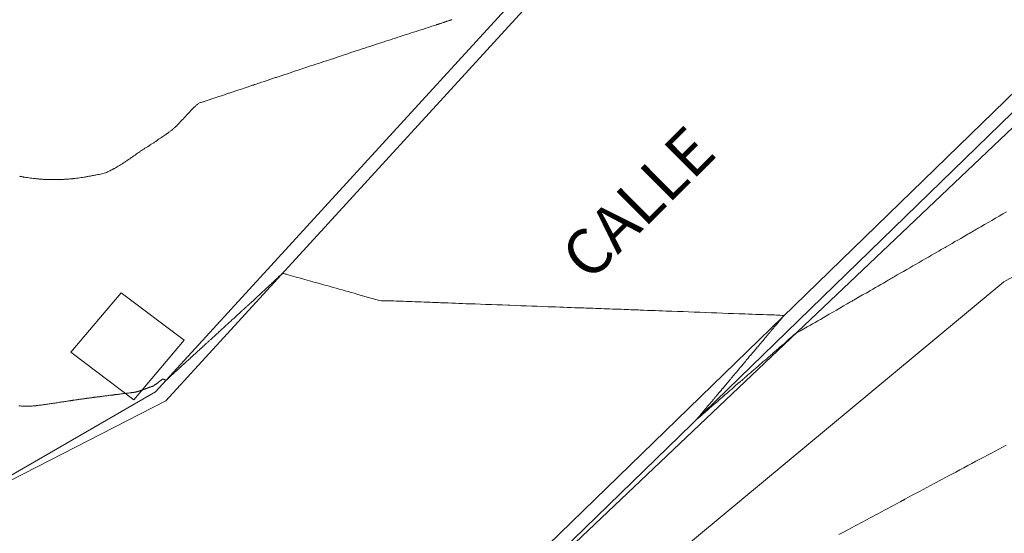
# Model space of a CAD drawing. Units: millimetres. Extents: x 883 to 1252, y 760 to 1039.
# Drawn here: x 1089 to 1100, y 879 to 885 of the extents above; entities that cross this region are included whole.
import ezdxf

# ---------------------------------------------------------------- set-up
doc = ezdxf.new("R2010")
doc.units = ezdxf.units.MM
for name, color, linetype in [('CAJA-PILA', 7, 'CONTINUOUS'), ('LQ', 9, 'CONTINUOUS'), ('LQ_2', 9, 'CONTINUOUS'), ('TEXTOS', 2, 'CONTINUOUS')]:
    doc.layers.add(name, color=color, linetype=linetype)
doc.layers.add('CUR_INT', color=7, linetype='CONTINUOUS', lineweight=18, true_color=0xc6dbc2)
doc.layers.add('DETALLES', color=8, linetype='CONTINUOUS', lineweight=9)
doc.styles.add('arial', font='arial.ttf')

msp = doc.modelspace()

# ---------------------------------------------------------------- linework, layer by layer
at = {"layer": 'CAJA-PILA', "lineweight": 0}
for p, q in [((1089.868, 881.428, 96.672), (1090.42, 882.081, 96.738)), ((1091.113, 881.559, 96.548), (1090.42, 882.081, 96.738)), ((1090.561, 880.906, 96.482), (1091.113, 881.559, 96.548)), ((1089.868, 881.428, 96.672), (1090.561, 880.906, 96.482))]:
    msp.add_line(p, q, dxfattribs=at)
at = {"layer": 'CUR_INT', "flags": 128}
for points, elevation in [([(1089.307, 883.361), (1089.314, 883.359), (1089.321, 883.358), (1089.327, 883.356), (1089.334, 883.355), (1089.341, 883.354), (1089.344, 883.353), (1089.346, 883.353), (1089.349, 883.352), (1089.352, 883.352), (1089.354, 883.351), (1089.357, 883.351), (1089.36, 883.351), (1089.376, 883.348), (1089.392, 883.346), (1089.408, 883.343), (1089.425, 883.341), (1089.441, 883.339), (1089.457, 883.337), (1089.474, 883.335), (1089.483, 883.334), (1089.493, 883.333), (1089.503, 883.332), (1089.512, 883.331), (1089.522, 883.33), (1089.532, 883.329), (1089.542, 883.328), (1089.551, 883.328), (1089.56, 883.327), (1089.57, 883.326), (1089.579, 883.326), (1089.588, 883.325), (1089.598, 883.325), (1089.607, 883.324), (1089.623, 883.324), (1089.64, 883.323), (1089.656, 883.323), (1089.672, 883.323), (1089.689, 883.323), (1089.705, 883.323), (1089.721, 883.323), (1089.724, 883.323), (1089.727, 883.323), (1089.73, 883.323), (1089.733, 883.323), (1089.736, 883.323), (1089.739, 883.323), (1089.742, 883.323), (1089.751, 883.324), (1089.76, 883.324), (1089.77, 883.325), (1089.779, 883.326), (1089.788, 883.326), (1089.798, 883.327), (1089.807, 883.327), (1089.817, 883.328), (1089.827, 883.329), (1089.837, 883.329), (1089.847, 883.33), (1089.857, 883.331), (1089.867, 883.332), (1089.877, 883.332), (1089.88, 883.332), (1089.883, 883.333), (1089.887, 883.333), (1089.89, 883.333), (1089.893, 883.334), (1089.896, 883.334), (1089.899, 883.334), (1089.915, 883.336), (1089.932, 883.338), (1089.948, 883.341), (1089.965, 883.343), (1089.981, 883.346), (1089.997, 883.348), (1090.014, 883.351), (1090.022, 883.352), (1090.031, 883.354), (1090.04, 883.355), (1090.048, 883.357), (1090.057, 883.358), (1090.066, 883.36), (1090.074, 883.361), (1090.085, 883.363), (1090.096, 883.366), (1090.107, 883.368), (1090.118, 883.37), (1090.129, 883.372), (1090.14, 883.374), (1090.151, 883.376), (1090.165, 883.379), (1090.179, 883.381), (1090.193, 883.383), (1090.208, 883.386), (1090.222, 883.389), (1090.235, 883.393), (1090.249, 883.398), (1090.261, 883.403), (1090.273, 883.408), (1090.284, 883.414), (1090.296, 883.42), (1090.308, 883.426), (1090.319, 883.431), (1090.331, 883.437), (1090.333, 883.438), (1090.335, 883.439), (1090.337, 883.44), (1090.339, 883.441), (1090.341, 883.442), (1090.343, 883.443), (1090.345, 883.444), (1090.346, 883.444), (1090.347, 883.445), (1090.348, 883.445), (1090.349, 883.446), (1090.35, 883.446), (1090.351, 883.447), (1090.352, 883.448), (1090.365, 883.455), (1090.378, 883.463), (1090.39, 883.471), (1090.403, 883.479), (1090.415, 883.487), (1090.428, 883.494), (1090.44, 883.502), (1090.447, 883.507), (1090.455, 883.512), (1090.462, 883.516), (1090.469, 883.521), (1090.477, 883.526), (1090.484, 883.531), (1090.491, 883.536), (1090.497, 883.54), (1090.503, 883.544), (1090.51, 883.548), (1090.516, 883.553), (1090.522, 883.557), (1090.528, 883.561), (1090.534, 883.566), (1090.547, 883.575), (1090.561, 883.584), (1090.574, 883.593), (1090.587, 883.603), (1090.6, 883.612), (1090.614, 883.621), (1090.627, 883.63), (1090.627, 883.63), (1090.627, 883.631), (1090.627, 883.631), (1090.628, 883.631), (1090.628, 883.631), (1090.628, 883.631), (1090.628, 883.631), (1090.629, 883.632), (1090.629, 883.632), (1090.63, 883.632), (1090.63, 883.633), (1090.631, 883.633), (1090.631, 883.634), (1090.631, 883.634), (1090.644, 883.642), (1090.657, 883.651), (1090.67, 883.659), (1090.683, 883.667), (1090.697, 883.676), (1090.71, 883.684), (1090.723, 883.692), (1090.729, 883.696), (1090.735, 883.7), (1090.741, 883.704), (1090.747, 883.707), (1090.753, 883.711), (1090.759, 883.715), (1090.765, 883.719), (1090.773, 883.724), (1090.78, 883.729), (1090.787, 883.734), (1090.795, 883.739), (1090.802, 883.743), (1090.81, 883.748), (1090.817, 883.753), (1090.829, 883.762), (1090.841, 883.77), (1090.853, 883.778), (1090.866, 883.786), (1090.878, 883.795), (1090.89, 883.803), (1090.902, 883.811), (1090.903, 883.812), (1090.905, 883.813), (1090.906, 883.814), (1090.907, 883.815), (1090.909, 883.816), (1090.91, 883.817), (1090.911, 883.818), (1090.914, 883.82), (1090.917, 883.822), (1090.92, 883.824), (1090.924, 883.826), (1090.927, 883.828), (1090.93, 883.831), (1090.933, 883.833), (1090.939, 883.838), (1090.946, 883.843), (1090.952, 883.848), (1090.959, 883.853), (1090.965, 883.858), (1090.971, 883.863), (1090.978, 883.868), (1090.984, 883.873), (1090.99, 883.877), (1090.995, 883.882), (1091.001, 883.887), (1091.007, 883.892), (1091.012, 883.897), (1091.018, 883.902), (1091.021, 883.904), (1091.023, 883.907), (1091.026, 883.91), (1091.029, 883.912), (1091.032, 883.915), (1091.034, 883.918), (1091.037, 883.921), (1091.042, 883.926), (1091.047, 883.931), (1091.052, 883.936), (1091.057, 883.941), (1091.062, 883.946), (1091.066, 883.952), (1091.071, 883.957), (1091.075, 883.96), (1091.079, 883.964), (1091.082, 883.968), (1091.086, 883.972), (1091.089, 883.975), (1091.093, 883.979), (1091.097, 883.983), (1091.099, 883.985), (1091.101, 883.987), (1091.103, 883.989), (1091.105, 883.992), (1091.107, 883.994), (1091.109, 883.996), (1091.111, 883.998), (1091.118, 884.005), (1091.124, 884.013), (1091.131, 884.02), (1091.137, 884.027), (1091.143, 884.035), (1091.15, 884.042), (1091.157, 884.049), (1091.164, 884.057), (1091.171, 884.064), (1091.178, 884.072), (1091.185, 884.079), (1091.192, 884.087), (1091.199, 884.094), (1091.206, 884.102), (1091.208, 884.103), (1091.209, 884.105), (1091.211, 884.106), (1091.212, 884.108), (1091.213, 884.109), (1091.215, 884.111), (1091.216, 884.112), (1091.219, 884.115), (1091.222, 884.117), (1091.225, 884.119), (1091.227, 884.122), (1091.23, 884.124), (1091.233, 884.126), (1091.236, 884.129), (1091.242, 884.133), (1091.247, 884.139), (1091.252, 884.144), (1091.257, 884.149), (1091.263, 884.153), (1091.269, 884.158), (1091.275, 884.162), (1091.284, 884.165), (1091.292, 884.169), (1091.301, 884.171), (1091.309, 884.174), (1091.318, 884.176), (1091.327, 884.179), (1091.335, 884.182), (1091.367, 884.192), (1091.398, 884.203), (1091.43, 884.213), (1091.461, 884.224), (1091.493, 884.235), (1091.524, 884.245), (1091.556, 884.256), (1091.565, 884.259), (1091.574, 884.262), (1091.583, 884.265), (1091.593, 884.268), (1091.602, 884.271), (1091.611, 884.274), (1091.62, 884.277), (1091.651, 884.287), (1091.682, 884.298), (1091.713, 884.308), (1091.744, 884.318), (1091.774, 884.329), (1091.805, 884.339), (1091.836, 884.349), (1091.846, 884.352), (1091.856, 884.356), (1091.866, 884.359), (1091.875, 884.362), (1091.885, 884.366), (1091.895, 884.369), (1091.905, 884.372), (1091.935, 884.382), (1091.965, 884.392), (1091.996, 884.402), (1092.026, 884.412), (1092.056, 884.422), (1092.086, 884.433), (1092.116, 884.443), (1092.127, 884.446), (1092.137, 884.45), (1092.148, 884.453), (1092.158, 884.456), (1092.169, 884.46), (1092.179, 884.463), (1092.19, 884.467), (1092.219, 884.477), (1092.249, 884.486), (1092.278, 884.496), (1092.308, 884.506), (1092.337, 884.516), (1092.367, 884.526), (1092.396, 884.536), (1092.407, 884.539), (1092.418, 884.543), (1092.43, 884.547), (1092.441, 884.55), (1092.452, 884.554), (1092.463, 884.557), (1092.474, 884.561), (1092.503, 884.571), (1092.532, 884.58), (1092.561, 884.59), (1092.59, 884.6), (1092.619, 884.609), (1092.648, 884.619), (1092.677, 884.628), (1092.688, 884.632), (1092.7, 884.636), (1092.711, 884.64), (1092.723, 884.644), (1092.734, 884.647), (1092.746, 884.651), (1092.758, 884.655), (1092.786, 884.664), (1092.815, 884.674), (1092.843, 884.683), (1092.871, 884.693), (1092.9, 884.702), (1092.928, 884.712), (1092.957, 884.721), (1092.969, 884.725), (1092.981, 884.729), (1092.993, 884.733), (1093.005, 884.737), (1093.017, 884.741), (1093.029, 884.745), (1093.041, 884.749), (1093.069, 884.758), (1093.097, 884.767), (1093.125, 884.776), (1093.153, 884.785), (1093.181, 884.795), (1093.209, 884.804), (1093.237, 884.813), (1093.249, 884.817), (1093.262, 884.821), (1093.274, 884.825), (1093.287, 884.829), (1093.299, 884.833), (1093.312, 884.837), (1093.324, 884.842), (1093.352, 884.851), (1093.379, 884.86), (1093.407, 884.869), (1093.434, 884.878), (1093.462, 884.887), (1093.49, 884.896), (1093.517, 884.905), (1093.53, 884.909), (1093.543, 884.913), (1093.555, 884.917), (1093.568, 884.921), (1093.581, 884.925), (1093.594, 884.929), (1093.606, 884.934), (1093.634, 884.942), (1093.661, 884.951), (1093.688, 884.96), (1093.715, 884.969), (1093.743, 884.977), (1093.77, 884.986), (1093.797, 884.995), (1093.81, 884.999), (1093.823, 885.003), (1093.836, 885.007), (1093.849, 885.012), (1093.862, 885.016), (1093.875, 885.02), (1093.887, 885.024), (1093.891, 885.025), (1093.895, 885.027), (1093.899, 885.028), (1093.903, 885.029), (1093.907, 885.031), (1093.911, 885.032), (1093.915, 885.033), (1093.922, 885.036), (1093.929, 885.038), (1093.937, 885.04), (1093.944, 885.043), (1093.951, 885.045), (1093.958, 885.047), (1093.965, 885.05), (1093.97, 885.052), (1093.976, 885.053), (1093.981, 885.055), (1093.986, 885.057), (1093.991, 885.059), (1093.996, 885.06), (1094.001, 885.062), (1094.007, 885.064), (1094.013, 885.066), (1094.019, 885.068), (1094.025, 885.07), (1094.031, 885.072), (1094.037, 885.074), (1094.043, 885.076), (1094.05, 885.078), (1094.056, 885.081)], 97), ([(1089.296, 880.839), (1089.312, 880.838), (1089.328, 880.837), (1089.331, 880.837), (1089.334, 880.837), (1089.337, 880.837), (1089.34, 880.836), (1089.342, 880.836), (1089.345, 880.836), (1089.348, 880.836), (1089.356, 880.836), (1089.364, 880.835), (1089.372, 880.834), (1089.38, 880.834), (1089.389, 880.834), (1089.397, 880.834), (1089.405, 880.834), (1089.416, 880.835), (1089.428, 880.836), (1089.439, 880.837), (1089.451, 880.838), (1089.462, 880.839), (1089.474, 880.84), (1089.485, 880.841), (1089.487, 880.841), (1089.488, 880.842), (1089.49, 880.842), (1089.491, 880.842), (1089.493, 880.842), (1089.494, 880.842), (1089.496, 880.842), (1089.497, 880.842), (1089.499, 880.843), (1089.5, 880.843), (1089.501, 880.843), (1089.503, 880.843), (1089.504, 880.843), (1089.506, 880.844), (1089.518, 880.845), (1089.53, 880.847), (1089.542, 880.848), (1089.554, 880.85), (1089.567, 880.852), (1089.579, 880.854), (1089.591, 880.855), (1089.604, 880.857), (1089.616, 880.859), (1089.629, 880.861), (1089.642, 880.862), (1089.654, 880.864), (1089.667, 880.866), (1089.68, 880.868), (1089.681, 880.868), (1089.682, 880.868), (1089.683, 880.868), (1089.684, 880.868), (1089.685, 880.869), (1089.685, 880.869), (1089.686, 880.869), (1089.688, 880.869), (1089.689, 880.869), (1089.69, 880.869), (1089.691, 880.87), (1089.692, 880.87), (1089.693, 880.87), (1089.695, 880.87), (1089.707, 880.872), (1089.72, 880.874), (1089.732, 880.876), (1089.745, 880.878), (1089.758, 880.88), (1089.77, 880.882), (1089.783, 880.884), (1089.793, 880.885), (1089.803, 880.887), (1089.813, 880.888), (1089.824, 880.89), (1089.834, 880.891), (1089.844, 880.893), (1089.854, 880.894), (1089.857, 880.895), (1089.861, 880.895), (1089.865, 880.896), (1089.868, 880.896), (1089.872, 880.897), (1089.875, 880.897), (1089.879, 880.898), (1089.883, 880.899), (1089.888, 880.899), (1089.892, 880.9), (1089.896, 880.9), (1089.901, 880.901), (1089.905, 880.902), (1089.91, 880.902), (1089.919, 880.904), (1089.928, 880.905), (1089.937, 880.906), (1089.947, 880.908), (1089.956, 880.909), (1089.965, 880.911), (1089.975, 880.912), (1089.982, 880.913), (1089.99, 880.914), (1089.998, 880.915), (1090.005, 880.916), (1090.013, 880.917), (1090.02, 880.918), (1090.028, 880.919), (1090.034, 880.92), (1090.04, 880.921), (1090.046, 880.922), (1090.052, 880.923), (1090.058, 880.923), (1090.064, 880.924), (1090.07, 880.925), (1090.077, 880.926), (1090.084, 880.927), (1090.091, 880.928), (1090.098, 880.929), (1090.105, 880.93), (1090.113, 880.931), (1090.12, 880.932), (1090.126, 880.933), (1090.133, 880.933), (1090.139, 880.934), (1090.145, 880.935), (1090.152, 880.936), (1090.158, 880.937), (1090.165, 880.938), (1090.17, 880.938), (1090.175, 880.939), (1090.181, 880.94), (1090.186, 880.94), (1090.192, 880.941), (1090.197, 880.942), (1090.202, 880.942), (1090.21, 880.943), (1090.219, 880.944), (1090.227, 880.946), (1090.235, 880.947), (1090.243, 880.948), (1090.251, 880.949), (1090.259, 880.95), (1090.269, 880.951), (1090.278, 880.952), (1090.287, 880.953), (1090.297, 880.955), (1090.306, 880.956), (1090.315, 880.957), (1090.325, 880.958), (1090.329, 880.958), (1090.333, 880.959), (1090.337, 880.959), (1090.341, 880.96), (1090.345, 880.96), (1090.349, 880.961), (1090.353, 880.961), (1090.356, 880.962), (1090.36, 880.962), (1090.363, 880.963), (1090.367, 880.963), (1090.37, 880.963), (1090.373, 880.964), (1090.377, 880.964), (1090.387, 880.965), (1090.397, 880.967), (1090.407, 880.968), (1090.417, 880.97), (1090.427, 880.971), (1090.437, 880.972), (1090.447, 880.973), (1090.459, 880.975), (1090.47, 880.976), (1090.481, 880.977), (1090.493, 880.979), (1090.504, 880.98), (1090.516, 880.981), (1090.527, 880.983), (1090.529, 880.983), (1090.531, 880.983), (1090.533, 880.983), (1090.535, 880.984), (1090.537, 880.984), (1090.538, 880.984), (1090.54, 880.984), (1090.542, 880.984), (1090.543, 880.985), (1090.545, 880.985), (1090.547, 880.985), (1090.548, 880.985), (1090.55, 880.985), (1090.551, 880.985), (1090.552, 880.985), (1090.552, 880.986), (1090.552, 880.986), (1090.553, 880.986), (1090.553, 880.986), (1090.554, 880.986), (1090.554, 880.986), (1090.556, 880.986), (1090.559, 880.987), (1090.561, 880.987), (1090.563, 880.987), (1090.566, 880.988), (1090.568, 880.988), (1090.57, 880.989), (1090.571, 880.989), (1090.571, 880.989), (1090.572, 880.989), (1090.572, 880.989), (1090.573, 880.989), (1090.573, 880.989), (1090.573, 880.989), (1090.576, 880.99), (1090.578, 880.99), (1090.58, 880.991), (1090.582, 880.991), (1090.585, 880.992), (1090.587, 880.992), (1090.589, 880.993), (1090.589, 880.993), (1090.59, 880.993), (1090.591, 880.993), (1090.591, 880.993), (1090.592, 880.993), (1090.592, 880.994), (1090.593, 880.994), (1090.595, 880.994), (1090.597, 880.995), (1090.599, 880.996), (1090.601, 880.996), (1090.603, 880.997), (1090.605, 880.997), (1090.608, 880.998), (1090.608, 880.998), (1090.609, 880.998), (1090.609, 880.998), (1090.61, 880.999), (1090.61, 880.999), (1090.611, 880.999), (1090.611, 880.999), (1090.614, 881), (1090.616, 881), (1090.618, 881.001), (1090.62, 881.002), (1090.622, 881.002), (1090.624, 881.003), (1090.626, 881.004), (1090.627, 881.004), (1090.627, 881.004), (1090.628, 881.004), (1090.628, 881.004), (1090.629, 881.005), (1090.63, 881.005), (1090.63, 881.005), (1090.632, 881.006), (1090.634, 881.006), (1090.636, 881.007), (1090.638, 881.008), (1090.64, 881.008), (1090.642, 881.009), (1090.645, 881.01), (1090.645, 881.01), (1090.646, 881.01), (1090.646, 881.01), (1090.647, 881.011), (1090.648, 881.011), (1090.648, 881.011), (1090.649, 881.011), (1090.651, 881.012), (1090.653, 881.013), (1090.655, 881.013), (1090.657, 881.014), (1090.659, 881.015), (1090.661, 881.016), (1090.663, 881.016), (1090.664, 881.017), (1090.664, 881.017), (1090.665, 881.017), (1090.665, 881.017), (1090.666, 881.017), (1090.667, 881.018), (1090.667, 881.018), (1090.669, 881.019), (1090.671, 881.019), (1090.673, 881.02), (1090.675, 881.021), (1090.677, 881.022), (1090.679, 881.022), (1090.681, 881.023), (1090.682, 881.023), (1090.682, 881.024), (1090.683, 881.024), (1090.684, 881.024), (1090.684, 881.024), (1090.685, 881.025), (1090.685, 881.025), (1090.688, 881.026), (1090.69, 881.026), (1090.692, 881.027), (1090.694, 881.028), (1090.696, 881.029), (1090.698, 881.029), (1090.7, 881.03), (1090.7, 881.03), (1090.701, 881.031), (1090.701, 881.031), (1090.702, 881.031), (1090.703, 881.031), (1090.703, 881.032), (1090.704, 881.032), (1090.706, 881.033), (1090.708, 881.033), (1090.71, 881.034), (1090.712, 881.035), (1090.714, 881.036), (1090.716, 881.036), (1090.718, 881.037), (1090.719, 881.037), (1090.719, 881.038), (1090.72, 881.038), (1090.72, 881.038), (1090.721, 881.038), (1090.722, 881.039), (1090.722, 881.039), (1090.724, 881.039), (1090.726, 881.04), (1090.728, 881.041), (1090.73, 881.042), (1090.732, 881.043), (1090.734, 881.043), (1090.736, 881.044), (1090.737, 881.044), (1090.738, 881.044), (1090.738, 881.045), (1090.739, 881.045), (1090.739, 881.045), (1090.74, 881.045), (1090.74, 881.045), (1090.743, 881.046), (1090.745, 881.047), (1090.747, 881.048), (1090.749, 881.048), (1090.751, 881.049), (1090.753, 881.05), (1090.755, 881.051), (1090.755, 881.051), (1090.756, 881.051), (1090.757, 881.051), (1090.757, 881.051), (1090.758, 881.052), (1090.758, 881.052), (1090.759, 881.052), (1090.761, 881.053), (1090.763, 881.053), (1090.765, 881.054), (1090.767, 881.055), (1090.769, 881.055), (1090.771, 881.056), (1090.773, 881.057), (1090.774, 881.057), (1090.775, 881.057), (1090.775, 881.057), (1090.776, 881.057), (1090.776, 881.058), (1090.777, 881.058), (1090.778, 881.058), (1090.779, 881.059), (1090.781, 881.06), (1090.782, 881.061), (1090.783, 881.062), (1090.785, 881.063), (1090.786, 881.064), (1090.787, 881.065), (1090.79, 881.067), (1090.793, 881.07), (1090.796, 881.072), (1090.8, 881.074), (1090.803, 881.077), (1090.806, 881.079), (1090.809, 881.081), (1090.812, 881.083), (1090.814, 881.086), (1090.817, 881.088), (1090.82, 881.09), (1090.823, 881.092), (1090.825, 881.094), (1090.828, 881.096), (1090.83, 881.097), (1090.831, 881.099), (1090.833, 881.1), (1090.835, 881.101), (1090.836, 881.103), (1090.838, 881.104), (1090.84, 881.105), (1090.844, 881.109), (1090.848, 881.112), (1090.852, 881.115), (1090.856, 881.118), (1090.86, 881.121), (1090.864, 881.124), (1090.868, 881.127), (1090.869, 881.128), (1090.869, 881.128), (1090.869, 881.128), (1090.87, 881.128), (1090.87, 881.129), (1090.87, 881.129), (1090.871, 881.129), (1090.872, 881.13), (1090.873, 881.131), (1090.874, 881.132), (1090.875, 881.132), (1090.876, 881.133), (1090.877, 881.134), (1090.878, 881.135), (1090.878, 881.135), (1090.879, 881.135), (1090.879, 881.135), (1090.88, 881.135), (1090.88, 881.135), (1090.881, 881.134), (1090.881, 881.134), (1090.881, 881.134), (1090.881, 881.134), (1090.881, 881.134), (1090.881, 881.134), (1090.881, 881.134), (1090.881, 881.134), (1090.881, 881.134), (1090.882, 881.133), (1090.884, 881.132), (1090.886, 881.132), (1090.888, 881.132), (1090.891, 881.132), (1090.892, 881.131), (1090.893, 881.13), (1090.894, 881.13), (1090.894, 881.13), (1090.893, 881.129), (1090.893, 881.129), (1090.893, 881.129), (1090.893, 881.128), (1090.893, 881.128), (1090.894, 881.127), (1090.896, 881.127), (1090.898, 881.126), (1090.899, 881.126), (1090.901, 881.126), (1090.903, 881.125), (1090.904, 881.125), (1090.904, 881.124), (1090.904, 881.124), (1090.904, 881.123), (1090.904, 881.123), (1090.904, 881.122), (1090.904, 881.122), (1090.905, 881.121), (1090.906, 881.12), (1090.907, 881.119), (1090.909, 881.119), (1090.91, 881.118), (1090.911, 881.118), (1090.913, 881.118), (1090.914, 881.118), (1090.922, 881.125), (1090.929, 881.132), (1090.937, 881.139), (1090.945, 881.147), (1090.952, 881.154), (1090.96, 881.161), (1090.968, 881.168), (1090.974, 881.173), (1090.98, 881.179), (1090.986, 881.184), (1090.992, 881.19), (1090.998, 881.195), (1091.004, 881.201), (1091.01, 881.206), (1091.015, 881.211), (1091.02, 881.216), (1091.025, 881.22), (1091.03, 881.225), (1091.035, 881.229), (1091.04, 881.234), (1091.045, 881.239), (1091.054, 881.247), (1091.063, 881.255), (1091.071, 881.262), (1091.08, 881.27), (1091.089, 881.278), (1091.097, 881.286), (1091.106, 881.294), (1091.108, 881.296), (1091.111, 881.299), (1091.113, 881.301), (1091.116, 881.303), (1091.118, 881.305), (1091.121, 881.308), (1091.123, 881.31), (1091.133, 881.319), (1091.144, 881.329), (1091.154, 881.338), (1091.164, 881.348), (1091.175, 881.357), (1091.185, 881.367), (1091.196, 881.376), (1091.196, 881.377), (1091.197, 881.377), (1091.198, 881.378), (1091.199, 881.379), (1091.199, 881.38), (1091.2, 881.38), (1091.201, 881.381), (1091.201, 881.381), (1091.201, 881.381), (1091.201, 881.381), (1091.201, 881.382), (1091.202, 881.382), (1091.202, 881.382), (1091.202, 881.382), (1091.213, 881.392), (1091.224, 881.402), (1091.235, 881.412), (1091.246, 881.422), (1091.257, 881.432), (1091.268, 881.442), (1091.278, 881.452), (1091.281, 881.455), (1091.284, 881.457), (1091.287, 881.46), (1091.29, 881.462), (1091.292, 881.465), (1091.295, 881.467), (1091.298, 881.47), (1091.306, 881.477), (1091.315, 881.485), (1091.323, 881.493), (1091.331, 881.5), (1091.34, 881.508), (1091.348, 881.515), (1091.356, 881.523), (1091.362, 881.528), (1091.367, 881.533), (1091.372, 881.538), (1091.378, 881.543), (1091.383, 881.548), (1091.389, 881.553), (1091.394, 881.558), (1091.4, 881.563), (1091.405, 881.568), (1091.411, 881.573), (1091.417, 881.579), (1091.422, 881.584), (1091.428, 881.589), (1091.434, 881.594), (1091.442, 881.601), (1091.45, 881.609), (1091.458, 881.616), (1091.466, 881.624), (1091.474, 881.631), (1091.482, 881.638), (1091.49, 881.646), (1091.493, 881.648), (1091.496, 881.651), (1091.499, 881.654), (1091.502, 881.657), (1091.505, 881.66), (1091.509, 881.662), (1091.512, 881.665), (1091.522, 881.675), (1091.533, 881.685), (1091.544, 881.694), (1091.554, 881.704), (1091.565, 881.714), (1091.576, 881.724), (1091.586, 881.734), (1091.587, 881.734), (1091.587, 881.734), (1091.588, 881.735), (1091.588, 881.735), (1091.588, 881.736), (1091.589, 881.736), (1091.589, 881.736), (1091.591, 881.738), (1091.593, 881.74), (1091.595, 881.741), (1091.597, 881.743), (1091.599, 881.745), (1091.6, 881.746), (1091.602, 881.748), (1091.611, 881.757), (1091.621, 881.765), (1091.63, 881.774), (1091.639, 881.782), (1091.648, 881.79), (1091.658, 881.799), (1091.667, 881.807), (1091.669, 881.809), (1091.671, 881.811), (1091.674, 881.813), (1091.676, 881.815), (1091.678, 881.817), (1091.68, 881.819), (1091.682, 881.821), (1091.691, 881.83), (1091.7, 881.838), (1091.709, 881.846), (1091.718, 881.854), (1091.727, 881.862), (1091.736, 881.87), (1091.745, 881.878), (1091.749, 881.883), (1091.754, 881.887), (1091.759, 881.892), (1091.764, 881.896), (1091.769, 881.9), (1091.774, 881.905), (1091.778, 881.909), (1091.785, 881.915), (1091.791, 881.921), (1091.797, 881.927), (1091.803, 881.932), (1091.81, 881.938), (1091.816, 881.944), (1091.822, 881.95), (1091.83, 881.956), (1091.837, 881.963), (1091.845, 881.97), (1091.852, 881.977), (1091.86, 881.984), (1091.867, 881.99), (1091.874, 881.997), (1091.878, 882.001), (1091.882, 882.004), (1091.885, 882.007), (1091.889, 882.011), (1091.893, 882.014), (1091.896, 882.017), (1091.9, 882.021), (1091.911, 882.031), (1091.923, 882.042), (1091.934, 882.052), (1091.945, 882.063), (1091.957, 882.073), (1091.968, 882.084), (1091.979, 882.094), (1091.988, 882.103), (1091.997, 882.111), (1092.006, 882.119), (1092.015, 882.127), (1092.023, 882.136), (1092.032, 882.144), (1092.041, 882.152), (1092.048, 882.158), (1092.054, 882.164), (1092.061, 882.17), (1092.068, 882.177), (1092.074, 882.183), (1092.081, 882.189), (1092.088, 882.195), (1092.101, 882.208), (1092.115, 882.22), (1092.128, 882.233), (1092.142, 882.245), (1092.155, 882.258), (1092.169, 882.271), (1092.182, 882.283), (1092.184, 882.285), (1092.186, 882.288), (1092.187, 882.291), (1092.189, 882.293), (1092.191, 882.295), (1092.193, 882.296), (1092.196, 882.296), (1092.203, 882.294), (1092.21, 882.292), (1092.217, 882.29), (1092.224, 882.288), (1092.231, 882.286), (1092.238, 882.284), (1092.245, 882.282), (1092.294, 882.268), (1092.343, 882.254), (1092.392, 882.241), (1092.441, 882.227), (1092.49, 882.213), (1092.54, 882.199), (1092.589, 882.185), (1092.612, 882.179), (1092.635, 882.172), (1092.659, 882.166), (1092.682, 882.159), (1092.705, 882.152), (1092.729, 882.146), (1092.752, 882.139), (1092.785, 882.13), (1092.818, 882.121), (1092.85, 882.112), (1092.883, 882.102), (1092.916, 882.093), (1092.949, 882.084), (1092.982, 882.075), (1093.021, 882.063), (1093.061, 882.052), (1093.1, 882.04), (1093.139, 882.029), (1093.179, 882.018), (1093.219, 882.007), (1093.259, 881.997), (1093.277, 881.993), (1093.295, 881.992), (1093.313, 881.991), (1093.332, 881.991), (1093.35, 881.992), (1093.368, 881.992), (1093.386, 881.992), (1093.414, 881.991), (1093.442, 881.99), (1093.469, 881.989), (1093.497, 881.988), (1093.525, 881.987), (1093.552, 881.986), (1093.58, 881.985), (1093.614, 881.984), (1093.648, 881.982), (1093.682, 881.981), (1093.716, 881.98), (1093.75, 881.978), (1093.784, 881.977), (1093.818, 881.976), (1093.841, 881.975), (1093.863, 881.974), (1093.885, 881.974), (1093.908, 881.973), (1093.93, 881.972), (1093.953, 881.971), (1093.975, 881.97), (1094.014, 881.969), (1094.054, 881.967), (1094.093, 881.966), (1094.132, 881.964), (1094.172, 881.963), (1094.211, 881.961), (1094.25, 881.96), (1094.31, 881.958), (1094.369, 881.956), (1094.429, 881.953), (1094.489, 881.951), (1094.549, 881.949), (1094.608, 881.947), (1094.668, 881.945), (1094.67, 881.945), (1094.672, 881.944), (1094.674, 881.944), (1094.676, 881.944), (1094.678, 881.944), (1094.68, 881.944), (1094.682, 881.944), (1094.683, 881.944), (1094.685, 881.944), (1094.686, 881.944), (1094.687, 881.944), (1094.689, 881.944), (1094.69, 881.944), (1094.691, 881.944), (1094.752, 881.942), (1094.812, 881.939), (1094.872, 881.937), (1094.933, 881.935), (1094.993, 881.933), (1095.053, 881.93), (1095.114, 881.928), (1095.156, 881.927), (1095.198, 881.925), (1095.24, 881.924), (1095.281, 881.922), (1095.323, 881.92), (1095.365, 881.919), (1095.407, 881.917), (1095.427, 881.917), (1095.447, 881.916), (1095.467, 881.915), (1095.486, 881.914), (1095.506, 881.914), (1095.526, 881.913), (1095.546, 881.912), (1095.576, 881.911), (1095.606, 881.91), (1095.636, 881.909), (1095.666, 881.908), (1095.696, 881.907), (1095.726, 881.906), (1095.756, 881.905), (1095.787, 881.903), (1095.819, 881.902), (1095.851, 881.901), (1095.882, 881.9), (1095.914, 881.899), (1095.946, 881.898), (1095.977, 881.896), (1095.998, 881.896), (1096.019, 881.895), (1096.04, 881.894), (1096.061, 881.893), (1096.082, 881.893), (1096.103, 881.892), (1096.123, 881.891), (1096.164, 881.889), (1096.205, 881.888), (1096.246, 881.886), (1096.287, 881.885), (1096.328, 881.883), (1096.368, 881.882), (1096.409, 881.88), (1096.471, 881.878), (1096.532, 881.876), (1096.594, 881.874), (1096.655, 881.871), (1096.717, 881.869), (1096.778, 881.867), (1096.84, 881.865), (1096.84, 881.865), (1096.84, 881.865), (1096.84, 881.865), (1096.84, 881.865), (1096.841, 881.865), (1096.841, 881.865), (1096.841, 881.865), (1096.841, 881.865), (1096.842, 881.865), (1096.842, 881.864), (1096.843, 881.864), (1096.843, 881.864), (1096.843, 881.864), (1096.844, 881.864), (1096.905, 881.862), (1096.966, 881.86), (1097.028, 881.858), (1097.089, 881.855), (1097.15, 881.853), (1097.212, 881.851), (1097.273, 881.849), (1097.313, 881.847), (1097.354, 881.846), (1097.394, 881.844), (1097.434, 881.843), (1097.475, 881.841), (1097.515, 881.84), (1097.556, 881.838), (1097.577, 881.837), (1097.598, 881.837), (1097.62, 881.836), (1097.641, 881.835), (1097.662, 881.834), (1097.683, 881.833), (1097.705, 881.833), (1097.707, 881.832), (1097.706, 881.83), (1097.704, 881.827), (1097.699, 881.823), (1097.695, 881.819), (1097.691, 881.815), (1097.687, 881.812), (1097.679, 881.802), (1097.671, 881.793), (1097.663, 881.783), (1097.655, 881.774), (1097.647, 881.764), (1097.639, 881.755), (1097.631, 881.745), (1097.627, 881.74), (1097.623, 881.736), (1097.619, 881.731), (1097.616, 881.727), (1097.612, 881.722), (1097.608, 881.718), (1097.604, 881.713), (1097.597, 881.705), (1097.591, 881.697), (1097.584, 881.689), (1097.577, 881.681), (1097.571, 881.673), (1097.564, 881.665), (1097.557, 881.657), (1097.552, 881.651), (1097.547, 881.645), (1097.542, 881.639), (1097.536, 881.632), (1097.531, 881.626), (1097.526, 881.62), (1097.521, 881.614), (1097.515, 881.608), (1097.51, 881.601), (1097.505, 881.595), (1097.499, 881.589), (1097.494, 881.582), (1097.489, 881.576), (1097.483, 881.569), (1097.477, 881.562), (1097.47, 881.554), (1097.464, 881.546), (1097.457, 881.538), (1097.451, 881.53), (1097.444, 881.523), (1097.437, 881.515), (1097.433, 881.51), (1097.429, 881.505), (1097.425, 881.501), (1097.422, 881.496), (1097.418, 881.491), (1097.414, 881.486), (1097.41, 881.482), (1097.402, 881.472), (1097.394, 881.463), (1097.386, 881.453), (1097.378, 881.444), (1097.37, 881.435), (1097.362, 881.425), (1097.354, 881.416), (1097.352, 881.413), (1097.349, 881.41), (1097.346, 881.406), (1097.344, 881.403), (1097.341, 881.4), (1097.338, 881.397), (1097.336, 881.394), (1097.326, 881.383), (1097.317, 881.372), (1097.308, 881.361), (1097.299, 881.35), (1097.289, 881.339), (1097.28, 881.328), (1097.271, 881.317), (1097.27, 881.315), (1097.268, 881.314), (1097.267, 881.312), (1097.266, 881.311), (1097.265, 881.309), (1097.263, 881.308), (1097.262, 881.306), (1097.252, 881.294), (1097.242, 881.283), (1097.232, 881.271), (1097.222, 881.259), (1097.212, 881.247), (1097.202, 881.235), (1097.193, 881.224), (1097.192, 881.223), (1097.191, 881.222), (1097.191, 881.221), (1097.19, 881.221), (1097.189, 881.22), (1097.189, 881.219), (1097.188, 881.218), (1097.188, 881.218), (1097.188, 881.218), (1097.188, 881.218), (1097.188, 881.218), (1097.188, 881.218), (1097.188, 881.218), (1097.188, 881.218), (1097.177, 881.205), (1097.167, 881.193), (1097.156, 881.18), (1097.145, 881.168), (1097.135, 881.155), (1097.124, 881.143), (1097.114, 881.13), (1097.112, 881.128), (1097.111, 881.127), (1097.109, 881.125), (1097.108, 881.123), (1097.106, 881.121), (1097.105, 881.12), (1097.104, 881.118), (1097.094, 881.107), (1097.085, 881.096), (1097.076, 881.085), (1097.067, 881.074), (1097.058, 881.063), (1097.049, 881.053), (1097.039, 881.042), (1097.037, 881.038), (1097.034, 881.035), (1097.031, 881.032), (1097.028, 881.028), (1097.025, 881.025), (1097.022, 881.022), (1097.02, 881.018), (1097.012, 881.009), (1097.004, 881), (1096.996, 880.99), (1096.988, 880.981), (1096.981, 880.972), (1096.973, 880.963), (1096.965, 880.953), (1096.961, 880.948), (1096.957, 880.943), (1096.952, 880.938), (1096.948, 880.933), (1096.944, 880.928), (1096.94, 880.923), (1096.936, 880.918), (1096.929, 880.911), (1096.923, 880.903), (1096.916, 880.896), (1096.91, 880.888), (1096.903, 880.88), (1096.897, 880.873), (1096.891, 880.865), (1096.885, 880.858), (1096.879, 880.852), (1096.874, 880.845), (1096.868, 880.839), (1096.863, 880.832), (1096.857, 880.825), (1096.852, 880.819), (1096.847, 880.813), (1096.842, 880.807), (1096.837, 880.801), (1096.831, 880.795), (1096.826, 880.789), (1096.821, 880.783), (1096.816, 880.777), (1096.809, 880.768), (1096.802, 880.76), (1096.795, 880.752), (1096.789, 880.744), (1096.782, 880.735), (1096.775, 880.727), (1096.768, 880.719), (1096.763, 880.714), (1096.757, 880.707), (1096.751, 880.7), (1096.745, 880.693), (1096.741, 880.689), (1096.74, 880.687), (1096.742, 880.688), (1096.751, 880.696), (1096.76, 880.704), (1096.769, 880.712), (1096.778, 880.72), (1096.787, 880.727), (1096.796, 880.735), (1096.805, 880.743), (1096.819, 880.755), (1096.833, 880.767), (1096.847, 880.78), (1096.861, 880.792), (1096.875, 880.804), (1096.889, 880.816), (1096.904, 880.828), (1096.919, 880.842), (1096.934, 880.855), (1096.949, 880.868), (1096.964, 880.881), (1096.98, 880.894), (1096.995, 880.908), (1097.01, 880.921), (1097.018, 880.928), (1097.026, 880.934), (1097.034, 880.941), (1097.042, 880.948), (1097.049, 880.955), (1097.057, 880.962), (1097.065, 880.969), (1097.087, 880.987), (1097.108, 881.006), (1097.129, 881.024), (1097.151, 881.043), (1097.172, 881.061), (1097.194, 881.08), (1097.215, 881.099), (1097.217, 881.1), (1097.219, 881.101), (1097.22, 881.103), (1097.222, 881.104), (1097.224, 881.106), (1097.225, 881.107), (1097.227, 881.109), (1097.233, 881.114), (1097.239, 881.119), (1097.246, 881.125), (1097.252, 881.13), (1097.258, 881.136), (1097.264, 881.141), (1097.271, 881.146), (1097.287, 881.161), (1097.304, 881.176), (1097.321, 881.19), (1097.338, 881.205), (1097.355, 881.22), (1097.372, 881.234), (1097.389, 881.249), (1097.393, 881.253), (1097.398, 881.257), (1097.402, 881.261), (1097.407, 881.265), (1097.411, 881.268), (1097.416, 881.272), (1097.42, 881.276), (1097.439, 881.292), (1097.457, 881.309), (1097.476, 881.325), (1097.495, 881.341), (1097.513, 881.357), (1097.532, 881.373), (1097.55, 881.389), (1097.561, 881.398), (1097.572, 881.408), (1097.582, 881.417), (1097.593, 881.426), (1097.604, 881.435), (1097.615, 881.445), (1097.625, 881.454), (1097.638, 881.465), (1097.65, 881.476), (1097.662, 881.486), (1097.675, 881.497), (1097.687, 881.508), (1097.7, 881.518), (1097.712, 881.529), (1097.729, 881.544), (1097.745, 881.559), (1097.761, 881.575), (1097.778, 881.59), (1097.795, 881.605), (1097.812, 881.619), (1097.83, 881.632), (1097.848, 881.643), (1097.866, 881.654), (1097.885, 881.664), (1097.903, 881.675), (1097.921, 881.685), (1097.94, 881.695), (1097.958, 881.706), (1097.987, 881.722), (1098.016, 881.739), (1098.045, 881.756), (1098.074, 881.773), (1098.103, 881.789), (1098.132, 881.806), (1098.161, 881.823), (1098.201, 881.845), (1098.24, 881.868), (1098.279, 881.89), (1098.318, 881.913), (1098.357, 881.936), (1098.396, 881.958), (1098.435, 881.981), (1098.443, 881.985), (1098.452, 881.99), (1098.46, 881.995), (1098.468, 882), (1098.476, 882.004), (1098.484, 882.009), (1098.493, 882.014), (1098.511, 882.025), (1098.53, 882.035), (1098.549, 882.046), (1098.567, 882.057), (1098.586, 882.068), (1098.604, 882.078), (1098.623, 882.089), (1098.652, 882.106), (1098.68, 882.122), (1098.709, 882.139), (1098.738, 882.155), (1098.766, 882.172), (1098.795, 882.188), (1098.824, 882.205), (1098.836, 882.212), (1098.849, 882.219), (1098.862, 882.227), (1098.874, 882.234), (1098.887, 882.241), (1098.899, 882.249), (1098.912, 882.256), (1098.947, 882.276), (1098.981, 882.296), (1099.016, 882.316), (1099.051, 882.336), (1099.086, 882.356), (1099.12, 882.376), (1099.155, 882.396), (1099.188, 882.415), (1099.222, 882.435), (1099.255, 882.454), (1099.289, 882.473), (1099.322, 882.492), (1099.356, 882.512), (1099.389, 882.531), (1099.403, 882.539), (1099.417, 882.547), (1099.431, 882.555), (1099.444, 882.563), (1099.458, 882.571), (1099.472, 882.579), (1099.486, 882.587), (1099.518, 882.605), (1099.549, 882.623), (1099.581, 882.642), (1099.612, 882.66), (1099.644, 882.678), (1099.675, 882.696), (1099.706, 882.714), (1099.722, 882.723), (1099.738, 882.732), (1099.754, 882.742), (1099.77, 882.751), (1099.786, 882.76), (1099.801, 882.769), (1099.817, 882.778), (1099.824, 882.782), (1099.831, 882.786), (1099.838, 882.79), (1099.845, 882.794), (1099.852, 882.798), (1099.859, 882.802), (1099.866, 882.806), (1099.906, 882.829), (1099.947, 882.853), (1099.987, 882.876), (1100.027, 882.899), (1100.068, 882.923), (1100.108, 882.946), (1100.148, 882.969)], 96.5), ([(1100.144, 880.407), (1100.103, 880.386), (1100.063, 880.364), (1100.022, 880.342), (1099.981, 880.321), (1099.94, 880.299), (1099.9, 880.277), (1099.856, 880.254), (1099.812, 880.23), (1099.768, 880.207), (1099.723, 880.183), (1099.679, 880.159), (1099.635, 880.136), (1099.591, 880.112), (1099.511, 880.07), (1099.431, 880.027), (1099.352, 879.985), (1099.272, 879.942), (1099.192, 879.899), (1099.112, 879.857), (1099.032, 879.814), (1099.027, 879.811), (1099.022, 879.809), (1099.017, 879.806), (1099.012, 879.804), (1099.008, 879.801), (1099.003, 879.798), (1098.998, 879.796), (1098.995, 879.794), (1098.992, 879.793), (1098.99, 879.791), (1098.987, 879.79), (1098.984, 879.788), (1098.982, 879.787), (1098.979, 879.786), (1098.897, 879.742), (1098.815, 879.698), (1098.733, 879.654), (1098.651, 879.61), (1098.568, 879.567), (1098.486, 879.523), (1098.404, 879.479), (1098.355, 879.453), (1098.305, 879.426)], 96)]:
    msp.add_lwpolyline(points, dxfattribs=dict(at, elevation=elevation))
at = {"layer": 'DETALLES'}
for p in [(1095.618, 886.259, 97.12), (1088.413, 879.616, 96.237)]:
    msp.add_line(p, (1090.8, 880.994, 96.485), dxfattribs=at)
msp.add_polyline3d([(1092.904, 876.959, 95.963), (1102.302, 886.091, 97.278), (1106.041, 889.788, 97.385), (1111.043, 894.75, 97.57)], dxfattribs=at)
at = {"layer": 'LQ', "lineweight": 0}
for p, q in [((1105.59, 885.253, 96.005), (1100.117, 882.201, 96.28)), ((1100.117, 882.201, 96.28), (1093.719, 876.888, 95.986))]:
    msp.add_line(p, q, dxfattribs=at)
at = {"layer": 'LQ_2', "lineweight": 0}
for p, q in [((1102.417, 885.983, 97), (1092.904, 876.959, 95.963)), ((1090.911, 880.893, 96.335), (1088.413, 879.616, 96.237))]:
    msp.add_line(p, q, dxfattribs=at)
for points in [[(1110.232, 902.686, 98.141), (1110.449, 902.304, 98.067), (1110.635, 901.671, 97.957), (1110.659, 901.177, 97.876), (1110.483, 900.394, 97.82), (1110.106, 899.766, 97.769), (1109.416, 899.2, 97.704), (1098.878, 889.593, 97.358), (1090.911, 880.893, 96.335)], [(1092.791, 877.057, 95.813), (1102.197, 886.198, 97.128), (1105.935, 889.895, 97.235), (1110.937, 894.856, 97.42)]]:
    msp.add_polyline3d(points, dxfattribs=at)

# ---------------------------------------------------------------- texts
at = {"layer": 'TEXTOS', "lineweight": 0, "style": 'arial'}
msp.add_text('CALLE', height=0.5, rotation=44.7651, dxfattribs=at).set_placement((1095.566, 882.187))

doc.saveas('drawing.dxf')
